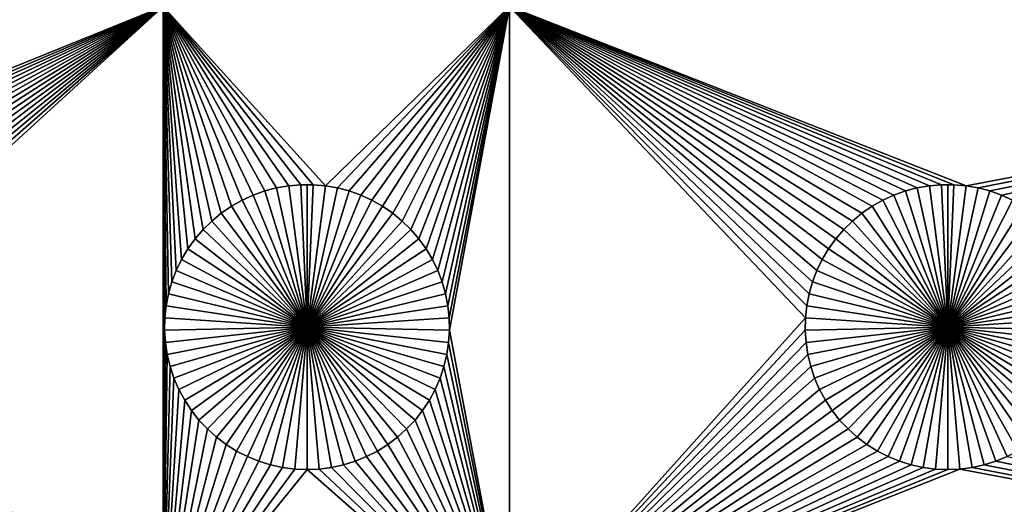
# Model space of a CAD drawing. Extents: x -200 to 200, y -200 to 200.
# Drawn here: x 8 to 31, y 71 to 82 of the extents above; entities that cross this region are included whole.
import ezdxf

# ---------------------------------------------------------------- set-up
doc = ezdxf.new("R2010")
doc.units = 0
doc.header["$MEASUREMENT"] = 0
for name, color, linetype in [('L1', 7, 'Continuous'), ('L2', 7, 'Continuous'), ('L3', 7, 'Continuous')]:
    doc.layers.add(name, color=color, linetype=linetype)

msp = doc.modelspace()

# ---------------------------------------------------------------- linework, layer by layer
at = {"layer": 'L1', "color": 7}
for points in [[(116, -101, 4.3), (116, 101, 4.3), (-116, -101, 4.3)], [(-116, -101, 4.3), (116, 101, 4.3), (-116, 101, 4.3)], [(11.63237, 82.5, 2), (0.989704, 78.18535, 2), (-2.35061, 82.5, 2)], [(11.63237, 82.5, 2), (1.259869, 78.08848, 2), (0.989704, 78.18535, 2)], [(1.520706, 77.96875, 2), (1.259869, 78.08848, 2), (11.63237, 82.5, 2)], [(11.63237, 82.5, 2), (1.770284, 77.82703, 2), (1.520706, 77.96875, 2)], [(11.63237, 82.5, 2), (2.006755, 77.66438, 2), (1.770284, 77.82703, 2)], [(2.228369, 77.48201, 2), (2.006755, 77.66438, 2), (11.63237, 82.5, 2)], [(11.63237, 82.5, 2), (2.433485, 77.28126, 2), (2.228369, 77.48201, 2)], [(11.63237, 82.5, 2), (2.620585, 77.06362, 2), (2.433485, 77.28126, 2)], [(2.788282, 76.8307, 2), (2.620585, 77.06362, 2), (11.63237, 82.5, 2)], [(11.63237, 82.5, 2), (2.935336, 76.58423, 2), (2.788282, 76.8307, 2)], [(11.63237, 82.5, 2), (3.060658, 76.32603, 2), (2.935336, 76.58423, 2)], [(3.16332, 76.05802, 2), (3.060658, 76.32603, 2), (11.63237, 82.5, 2)], [(11.63237, 82.5, 2), (3.242562, 75.78216, 2), (3.16332, 76.05802, 2)], [(11.63237, 82.5, 2), (3.297796, 75.50052, 2), (3.242562, 75.78216, 2)], [(3.328616, 75.21517, 2), (3.297796, 75.50052, 2), (11.63237, 82.5, 2)], [(3.334791, 74.92823, 2), (3.328616, 75.21517, 2), (11.63237, 82.5, 2)], [(3.334791, 74.92823, 2), (11.63237, 82.5, 2), (11.63237, 67.5, 2)], [(14.28779, 78.25864, 2), (11.63237, 82.5, 2), (14.57055, 78.3078, 2)], [(14.57055, 78.3078, 2), (11.63237, 82.5, 2), (14.8565, 78.33248, 2)], [(11.63237, 82.5, 2), (13.47929, 77.96875, 2), (13.22972, 77.82703, 2)], [(19.73766, 82.5, 2), (15.42945, 78.3078, 2), (11.63237, 82.5, 2)], [(11.63237, 82.5, 2), (15.42945, 78.3078, 2), (15.1435, 78.33248, 2)], [(11.63237, 82.5, 2), (15.1435, 78.33248, 2), (14.8565, 78.33248, 2)], [(14.28779, 78.25864, 2), (14.0103, 78.18535, 2), (11.63237, 82.5, 2)], [(11.63237, 82.5, 2), (14.0103, 78.18535, 2), (13.74013, 78.08848, 2)], [(11.63237, 82.5, 2), (13.74013, 78.08848, 2), (13.47929, 77.96875, 2)], [(13.22972, 77.82703, 2), (12.99325, 77.66438, 2), (11.63237, 82.5, 2)], [(11.63237, 82.5, 2), (12.99325, 77.66438, 2), (12.77163, 77.48201, 2)], [(11.63237, 82.5, 2), (12.77163, 77.48201, 2), (12.56651, 77.28126, 2)], [(11.63237, 67.5, 2), (11.63237, 82.5, 2), (11.66521, 74.92823, 2)], [(12.56651, 77.28126, 2), (12.37942, 77.06362, 2), (11.63237, 82.5, 2)], [(11.63237, 82.5, 2), (12.37942, 77.06362, 2), (12.21172, 76.8307, 2)], [(11.63237, 82.5, 2), (12.21172, 76.8307, 2), (12.06466, 76.58423, 2)], [(12.06466, 76.58423, 2), (11.93934, 76.32603, 2), (11.63237, 82.5, 2)], [(11.63237, 82.5, 2), (11.93934, 76.32603, 2), (11.83668, 76.05802, 2)], [(11.63237, 82.5, 2), (11.83668, 76.05802, 2), (11.75744, 75.78216, 2)], [(11.75744, 75.78216, 2), (11.7022, 75.50052, 2), (11.63237, 82.5, 2)], [(11.63237, 82.5, 2), (11.7022, 75.50052, 2), (11.67138, 75.21517, 2)], [(11.63237, 82.5, 2), (11.67138, 75.21517, 2), (11.66521, 74.92823, 2)], [(19.73766, 82.5, 2), (15.71221, 78.25864, 2), (15.42945, 78.3078, 2)], [(19.73766, 82.5, 2), (15.9897, 78.18535, 2), (15.71221, 78.25864, 2)], [(16.25987, 78.08848, 2), (15.9897, 78.18535, 2), (19.73766, 82.5, 2)], [(19.73766, 82.5, 2), (16.52071, 77.96875, 2), (16.25987, 78.08848, 2)], [(19.73766, 82.5, 2), (16.77028, 77.82703, 2), (16.52071, 77.96875, 2)], [(17.00675, 77.66438, 2), (16.77028, 77.82703, 2), (19.73766, 82.5, 2)], [(19.73766, 82.5, 2), (17.22837, 77.48201, 2), (17.00675, 77.66438, 2)], [(19.73766, 82.5, 2), (17.43349, 77.28126, 2), (17.22837, 77.48201, 2)], [(17.62058, 77.06362, 2), (17.43349, 77.28126, 2), (19.73766, 82.5, 2)], [(17.78828, 76.8307, 2), (17.62058, 77.06362, 2), (19.73766, 82.5, 2)], [(19.73766, 82.5, 2), (17.93534, 76.58423, 2), (17.78828, 76.8307, 2)], [(19.73766, 82.5, 2), (18.06066, 76.32603, 2), (17.93534, 76.58423, 2)], [(18.16332, 76.05802, 2), (18.06066, 76.32603, 2), (19.73766, 82.5, 2)], [(18.24256, 75.78216, 2), (18.16332, 76.05802, 2), (19.73766, 82.5, 2)], [(18.24256, 75.78216, 2), (19.73766, 82.5, 2), (18.2978, 75.50052, 2)], [(19.73766, 82.5, 2), (18.32862, 75.21517, 2), (18.2978, 75.50052, 2)], [(19.73766, 82.5, 2), (18.33479, 74.92823, 2), (18.32862, 75.21517, 2)], [(19.73766, 67.5, 2), (18.33479, 74.92823, 2), (19.73766, 82.5, 2)], [(52.5, 82.5, 2), (30.42945, 78.3078, 2), (19.73766, 82.5, 2)], [(19.73766, 82.5, 2), (30.42945, 78.3078, 2), (30.1435, 78.33248, 2)], [(19.73766, 82.5, 2), (30.1435, 78.33248, 2), (29.8565, 78.33248, 2)], [(29.8565, 78.33248, 2), (29.57055, 78.3078, 2), (19.73766, 82.5, 2)], [(19.73766, 82.5, 2), (29.57055, 78.3078, 2), (29.28779, 78.25864, 2)], [(19.73766, 82.5, 2), (29.28779, 78.25864, 2), (29.0103, 78.18535, 2)], [(29.0103, 78.18535, 2), (28.74013, 78.08848, 2), (19.73766, 82.5, 2)], [(19.73766, 82.5, 2), (28.74013, 78.08848, 2), (28.47929, 77.96875, 2)], [(19.73766, 82.5, 2), (28.47929, 77.96875, 2), (28.22972, 77.82703, 2)], [(28.22972, 77.82703, 2), (27.99325, 77.66438, 2), (19.73766, 82.5, 2)], [(19.73766, 82.5, 2), (27.99325, 77.66438, 2), (27.77163, 77.48201, 2)], [(19.73766, 82.5, 2), (27.77163, 77.48201, 2), (27.56651, 77.28126, 2)], [(27.56651, 77.28126, 2), (27.37942, 77.06362, 2), (19.73766, 82.5, 2)], [(19.73766, 82.5, 2), (27.37942, 77.06362, 2), (27.21172, 76.8307, 2)], [(19.73766, 82.5, 2), (27.21172, 76.8307, 2), (27.06466, 76.58423, 2)], [(27.06466, 76.58423, 2), (26.93934, 76.32603, 2), (19.73766, 82.5, 2)], [(19.73766, 82.5, 2), (26.93934, 76.32603, 2), (26.83668, 76.05802, 2)], [(19.73766, 82.5, 2), (26.83668, 76.05802, 2), (26.75744, 75.78216, 2)], [(26.75744, 75.78216, 2), (26.7022, 75.50052, 2), (19.73766, 82.5, 2)], [(19.73766, 82.5, 2), (26.7022, 75.50052, 2), (26.67138, 75.21517, 2)], [(19.73766, 82.5, 2), (26.67138, 75.21517, 2), (19.73766, 67.5, 2)], [(52.5, 82.5, 2), (30.71221, 78.25864, 2), (30.42945, 78.3078, 2)], [(52.5, 82.5, 2), (30.9897, 78.18535, 2), (30.71221, 78.25864, 2)], [(31.25987, 78.08848, 2), (30.9897, 78.18535, 2), (52.5, 82.5, 2)], [(31.25987, 78.08848, 2), (52.5, 82.5, 2), (31.52071, 77.96875, 2)], [(14.0103, 78.18535, 2), (14.0103, 78.18535, -3), (13.74013, 78.08848, -3)], [(14.0103, 78.18535, 2), (13.74013, 78.08848, -3), (13.74013, 78.08848, 2)], [(15, 75, -3), (13.74013, 78.08848, -3), (14.0103, 78.18535, -3)], [(14.28779, 78.25864, 2), (14.28779, 78.25864, -3), (14.0103, 78.18535, -3)], [(14.28779, 78.25864, 2), (14.0103, 78.18535, -3), (14.0103, 78.18535, 2)], [(14.0103, 78.18535, -3), (14.28779, 78.25864, -3), (15, 75, -3)], [(14.57055, 78.3078, 2), (14.57055, 78.3078, -3), (14.28779, 78.25864, -3)], [(14.57055, 78.3078, 2), (14.28779, 78.25864, -3), (14.28779, 78.25864, 2)], [(15, 75, -3), (14.28779, 78.25864, -3), (14.57055, 78.3078, -3)], [(14.8565, 78.33248, 2), (14.8565, 78.33248, -3), (14.57055, 78.3078, -3)], [(14.8565, 78.33248, 2), (14.57055, 78.3078, -3), (14.57055, 78.3078, 2)], [(15, 75, -3), (14.57055, 78.3078, -3), (14.8565, 78.33248, -3)], [(15, 78.33556, -3), (14.8565, 78.33248, -3), (14.8565, 78.33248, 2)], [(15.1435, 78.33248, 2), (15, 78.33556, -3), (14.8565, 78.33248, 2)], [(15, 78.33556, -3), (15, 75, -3), (14.8565, 78.33248, -3)], [(15.1435, 78.33248, 2), (15.1435, 78.33248, -3), (15, 78.33556, -3)], [(15, 78.33556, -3), (15.1435, 78.33248, -3), (15, 75, -3)], [(15.1435, 78.33248, -3), (15.42945, 78.3078, -3), (15, 75, -3)], [(15, 75, -3), (15.42945, 78.3078, -3), (15.71221, 78.25864, -3)], [(15, 75, -3), (15.71221, 78.25864, -3), (15.9897, 78.18535, -3)], [(15.9897, 78.18535, -3), (16.25987, 78.08848, -3), (15, 75, -3)], [(15.42945, 78.3078, 2), (15.42945, 78.3078, -3), (15.1435, 78.33248, -3)], [(15.42945, 78.3078, 2), (15.1435, 78.33248, -3), (15.1435, 78.33248, 2)], [(15.71221, 78.25864, 2), (15.71221, 78.25864, -3), (15.42945, 78.3078, -3)], [(15.71221, 78.25864, 2), (15.42945, 78.3078, -3), (15.42945, 78.3078, 2)], [(15.9897, 78.18535, 2), (15.9897, 78.18535, -3), (15.71221, 78.25864, -3)], [(15.9897, 78.18535, 2), (15.71221, 78.25864, -3), (15.71221, 78.25864, 2)], [(16.25987, 78.08848, 2), (16.25987, 78.08848, -3), (15.9897, 78.18535, -3)], [(16.25987, 78.08848, 2), (15.9897, 78.18535, -3), (15.9897, 78.18535, 2)], [(29.0103, 78.18535, 2), (29.0103, 78.18535, -3), (28.74013, 78.08848, -3)], [(29.0103, 78.18535, 2), (28.74013, 78.08848, -3), (28.74013, 78.08848, 2)], [(30, 75, -3), (28.74013, 78.08848, -3), (29.0103, 78.18535, -3)], [(29.28779, 78.25864, 2), (29.28779, 78.25864, -3), (29.0103, 78.18535, -3)], [(29.28779, 78.25864, 2), (29.0103, 78.18535, -3), (29.0103, 78.18535, 2)], [(29.0103, 78.18535, -3), (29.28779, 78.25864, -3), (30, 75, -3)], [(29.57055, 78.3078, 2), (29.57055, 78.3078, -3), (29.28779, 78.25864, -3)], [(29.57055, 78.3078, 2), (29.28779, 78.25864, -3), (29.28779, 78.25864, 2)], [(30, 75, -3), (29.28779, 78.25864, -3), (29.57055, 78.3078, -3)], [(29.8565, 78.33248, 2), (29.8565, 78.33248, -3), (29.57055, 78.3078, -3)], [(29.8565, 78.33248, 2), (29.57055, 78.3078, -3), (29.57055, 78.3078, 2)], [(30, 75, -3), (29.57055, 78.3078, -3), (29.8565, 78.33248, -3)], [(30, 78.33556, -3), (29.8565, 78.33248, -3), (29.8565, 78.33248, 2)], [(30.1435, 78.33248, 2), (30, 78.33556, -3), (29.8565, 78.33248, 2)], [(30, 78.33556, -3), (30, 75, -3), (29.8565, 78.33248, -3)], [(30.1435, 78.33248, 2), (30.1435, 78.33248, -3), (30, 78.33556, -3)], [(30, 78.33556, -3), (30.1435, 78.33248, -3), (30, 75, -3)], [(30.1435, 78.33248, -3), (30.42945, 78.3078, -3), (30, 75, -3)], [(30, 75, -3), (30.42945, 78.3078, -3), (30.71221, 78.25864, -3)], [(30, 75, -3), (30.71221, 78.25864, -3), (30.9897, 78.18535, -3)], [(30.9897, 78.18535, -3), (31.25987, 78.08848, -3), (30, 75, -3)], [(30.42945, 78.3078, 2), (30.42945, 78.3078, -3), (30.1435, 78.33248, -3)], [(30.42945, 78.3078, 2), (30.1435, 78.33248, -3), (30.1435, 78.33248, 2)], [(30.71221, 78.25864, 2), (30.71221, 78.25864, -3), (30.42945, 78.3078, -3)], [(30.71221, 78.25864, 2), (30.42945, 78.3078, -3), (30.42945, 78.3078, 2)], [(30.9897, 78.18535, 2), (30.9897, 78.18535, -3), (30.71221, 78.25864, -3)], [(30.9897, 78.18535, 2), (30.71221, 78.25864, -3), (30.71221, 78.25864, 2)], [(31.25987, 78.08848, 2), (31.25987, 78.08848, -3), (30.9897, 78.18535, -3)], [(31.25987, 78.08848, 2), (30.9897, 78.18535, -3), (30.9897, 78.18535, 2)], [(13.47929, 77.96875, 2), (13.47929, 77.96875, -3), (13.22972, 77.82703, -3)], [(13.47929, 77.96875, 2), (13.22972, 77.82703, -3), (13.22972, 77.82703, 2)], [(13.22972, 77.82703, -3), (13.47929, 77.96875, -3), (15, 75, -3)], [(13.74013, 78.08848, 2), (13.74013, 78.08848, -3), (13.47929, 77.96875, -3)], [(13.74013, 78.08848, 2), (13.47929, 77.96875, -3), (13.47929, 77.96875, 2)], [(15, 75, -3), (13.47929, 77.96875, -3), (13.74013, 78.08848, -3)], [(15, 75, -3), (16.25987, 78.08848, -3), (16.52071, 77.96875, -3)], [(15, 75, -3), (16.52071, 77.96875, -3), (16.77028, 77.82703, -3)], [(16.52071, 77.96875, 2), (16.52071, 77.96875, -3), (16.25987, 78.08848, -3)], [(16.52071, 77.96875, 2), (16.25987, 78.08848, -3), (16.25987, 78.08848, 2)], [(16.77028, 77.82703, 2), (16.77028, 77.82703, -3), (16.52071, 77.96875, -3)], [(16.77028, 77.82703, 2), (16.52071, 77.96875, -3), (16.52071, 77.96875, 2)], [(28.47929, 77.96875, 2), (28.47929, 77.96875, -3), (28.22972, 77.82703, -3)], [(28.47929, 77.96875, 2), (28.22972, 77.82703, -3), (28.22972, 77.82703, 2)], [(28.22972, 77.82703, -3), (28.47929, 77.96875, -3), (30, 75, -3)], [(28.74013, 78.08848, 2), (28.74013, 78.08848, -3), (28.47929, 77.96875, -3)], [(28.74013, 78.08848, 2), (28.47929, 77.96875, -3), (28.47929, 77.96875, 2)], [(30, 75, -3), (28.47929, 77.96875, -3), (28.74013, 78.08848, -3)], [(30, 75, -3), (31.25987, 78.08848, -3), (31.52071, 77.96875, -3)], [(30, 75, -3), (31.52071, 77.96875, -3), (31.77029, 77.82703, -3)], [(31.52071, 77.96875, 2), (31.52071, 77.96875, -3), (31.25987, 78.08848, -3)], [(31.52071, 77.96875, 2), (31.25987, 78.08848, -3), (31.25987, 78.08848, 2)], [(13.22972, 77.82703, 2), (13.22972, 77.82703, -3), (12.99325, 77.66438, -3)], [(13.22972, 77.82703, 2), (12.99325, 77.66438, -3), (12.99325, 77.66438, 2)], [(15, 75, -3), (12.99325, 77.66438, -3), (13.22972, 77.82703, -3)], [(16.77028, 77.82703, -3), (17.00675, 77.66438, -3), (15, 75, -3)], [(17.00675, 77.66438, 2), (17.00675, 77.66438, -3), (16.77028, 77.82703, -3)], [(17.00675, 77.66438, 2), (16.77028, 77.82703, -3), (16.77028, 77.82703, 2)], [(28.22972, 77.82703, 2), (28.22972, 77.82703, -3), (27.99325, 77.66438, -3)], [(28.22972, 77.82703, 2), (27.99325, 77.66438, -3), (27.99325, 77.66438, 2)], [(30, 75, -3), (27.99325, 77.66438, -3), (28.22972, 77.82703, -3)], [(31.77029, 77.82703, -3), (32.00676, 77.66438, -3), (30, 75, -3)], [(12.77163, 77.48201, 2), (12.77163, 77.48201, -3), (12.56651, 77.28126, -3)], [(12.77163, 77.48201, 2), (12.56651, 77.28126, -3), (12.56651, 77.28126, 2)], [(12.56651, 77.28126, -3), (12.77163, 77.48201, -3), (15, 75, -3)], [(12.99325, 77.66438, 2), (12.99325, 77.66438, -3), (12.77163, 77.48201, -3)], [(12.99325, 77.66438, 2), (12.77163, 77.48201, -3), (12.77163, 77.48201, 2)], [(15, 75, -3), (12.77163, 77.48201, -3), (12.99325, 77.66438, -3)], [(15, 75, -3), (17.00675, 77.66438, -3), (17.22837, 77.48201, -3)], [(15, 75, -3), (17.22837, 77.48201, -3), (17.43349, 77.28126, -3)], [(17.22837, 77.48201, 2), (17.22837, 77.48201, -3), (17.00675, 77.66438, -3)], [(17.22837, 77.48201, 2), (17.00675, 77.66438, -3), (17.00675, 77.66438, 2)], [(17.43349, 77.28126, 2), (17.43349, 77.28126, -3), (17.22837, 77.48201, -3)], [(17.43349, 77.28126, 2), (17.22837, 77.48201, -3), (17.22837, 77.48201, 2)], [(27.77163, 77.48201, 2), (27.77163, 77.48201, -3), (27.56651, 77.28126, -3)], [(27.77163, 77.48201, 2), (27.56651, 77.28126, -3), (27.56651, 77.28126, 2)], [(27.56651, 77.28126, -3), (27.77163, 77.48201, -3), (30, 75, -3)], [(27.99325, 77.66438, 2), (27.99325, 77.66438, -3), (27.77163, 77.48201, -3)], [(27.99325, 77.66438, 2), (27.77163, 77.48201, -3), (27.77163, 77.48201, 2)], [(30, 75, -3), (27.77163, 77.48201, -3), (27.99325, 77.66438, -3)], [(30, 75, -3), (32.00676, 77.66438, -3), (32.22837, 77.48201, -3)], [(30, 75, -3), (32.22837, 77.48201, -3), (32.43348, 77.28126, -3)], [(12.56651, 77.28126, 2), (12.56651, 77.28126, -3), (12.37942, 77.06362, -3)], [(12.56651, 77.28126, 2), (12.37942, 77.06362, -3), (12.37942, 77.06362, 2)], [(15, 75, -3), (12.37942, 77.06362, -3), (12.56651, 77.28126, -3)], [(17.43349, 77.28126, -3), (17.62058, 77.06362, -3), (15, 75, -3)], [(17.62058, 77.06362, 2), (17.62058, 77.06362, -3), (17.43349, 77.28126, -3)], [(17.62058, 77.06362, 2), (17.43349, 77.28126, -3), (17.43349, 77.28126, 2)], [(27.56651, 77.28126, 2), (27.56651, 77.28126, -3), (27.37942, 77.06362, -3)], [(27.56651, 77.28126, 2), (27.37942, 77.06362, -3), (27.37942, 77.06362, 2)], [(30, 75, -3), (27.37942, 77.06362, -3), (27.56651, 77.28126, -3)], [(32.43348, 77.28126, -3), (32.62059, 77.06362, -3), (30, 75, -3)], [(12.37942, 77.06362, 2), (12.37942, 77.06362, -3), (12.21172, 76.8307, -3)], [(12.37942, 77.06362, 2), (12.21172, 76.8307, -3), (12.21172, 76.8307, 2)], [(15, 75, -3), (12.21172, 76.8307, -3), (12.37942, 77.06362, -3)], [(15, 75, -3), (17.62058, 77.06362, -3), (17.78828, 76.8307, -3)], [(17.78828, 76.8307, 2), (17.78828, 76.8307, -3), (17.62058, 77.06362, -3)], [(17.78828, 76.8307, 2), (17.62058, 77.06362, -3), (17.62058, 77.06362, 2)], [(27.37942, 77.06362, 2), (27.37942, 77.06362, -3), (27.21172, 76.8307, -3)], [(27.37942, 77.06362, 2), (27.21172, 76.8307, -3), (27.21172, 76.8307, 2)], [(30, 75, -3), (27.21172, 76.8307, -3), (27.37942, 77.06362, -3)], [(30, 75, -3), (32.62059, 77.06362, -3), (32.78828, 76.8307, -3)], [(12.21172, 76.8307, 2), (12.21172, 76.8307, -3), (12.06466, 76.58423, -3)], [(12.21172, 76.8307, 2), (12.06466, 76.58423, -3), (12.06466, 76.58423, 2)], [(12.06466, 76.58423, -3), (12.21172, 76.8307, -3), (15, 75, -3)], [(15, 75, -3), (17.78828, 76.8307, -3), (17.93534, 76.58423, -3)], [(17.93534, 76.58423, 2), (17.93534, 76.58423, -3), (17.78828, 76.8307, -3)], [(17.93534, 76.58423, 2), (17.78828, 76.8307, -3), (17.78828, 76.8307, 2)], [(27.21172, 76.8307, 2), (27.21172, 76.8307, -3), (27.06466, 76.58423, -3)], [(27.21172, 76.8307, 2), (27.06466, 76.58423, -3), (27.06466, 76.58423, 2)], [(27.06466, 76.58423, -3), (27.21172, 76.8307, -3), (30, 75, -3)], [(30, 75, -3), (32.78828, 76.8307, -3), (32.93534, 76.58423, -3)], [(12.06466, 76.58423, 2), (12.06466, 76.58423, -3), (11.93934, 76.32603, -3)], [(12.06466, 76.58423, 2), (11.93934, 76.32603, -3), (11.93934, 76.32603, 2)], [(15, 75, -3), (11.93934, 76.32603, -3), (12.06466, 76.58423, -3)], [(17.93534, 76.58423, -3), (18.06066, 76.32603, -3), (15, 75, -3)], [(18.06066, 76.32603, 2), (18.06066, 76.32603, -3), (17.93534, 76.58423, -3)], [(18.06066, 76.32603, 2), (17.93534, 76.58423, -3), (17.93534, 76.58423, 2)], [(27.06466, 76.58423, 2), (27.06466, 76.58423, -3), (26.93934, 76.32603, -3)], [(27.06466, 76.58423, 2), (26.93934, 76.32603, -3), (26.93934, 76.32603, 2)], [(30, 75, -3), (26.93934, 76.32603, -3), (27.06466, 76.58423, -3)], [(32.93534, 76.58423, -3), (33.06066, 76.32603, -3), (30, 75, -3)], [(11.93934, 76.32603, 2), (11.93934, 76.32603, -3), (11.83668, 76.05802, -3)], [(11.93934, 76.32603, 2), (11.83668, 76.05802, -3), (11.83668, 76.05802, 2)], [(15, 75, -3), (11.83668, 76.05802, -3), (11.93934, 76.32603, -3)], [(15, 75, -3), (18.06066, 76.32603, -3), (18.16332, 76.05802, -3)], [(18.16332, 76.05802, 2), (18.16332, 76.05802, -3), (18.06066, 76.32603, -3)], [(18.16332, 76.05802, 2), (18.06066, 76.32603, -3), (18.06066, 76.32603, 2)], [(26.93934, 76.32603, 2), (26.93934, 76.32603, -3), (26.83668, 76.05802, -3)], [(26.93934, 76.32603, 2), (26.83668, 76.05802, -3), (26.83668, 76.05802, 2)], [(30, 75, -3), (26.83668, 76.05802, -3), (26.93934, 76.32603, -3)], [(30, 75, -3), (33.06066, 76.32603, -3), (33.16332, 76.05802, -3)], [(11.83668, 76.05802, 2), (11.83668, 76.05802, -3), (11.75744, 75.78216, -3)], [(11.83668, 76.05802, 2), (11.75744, 75.78216, -3), (11.75744, 75.78216, 2)], [(11.75744, 75.78216, -3), (11.83668, 76.05802, -3), (15, 75, -3)], [(15, 75, -3), (18.16332, 76.05802, -3), (18.24256, 75.78216, -3)], [(18.24256, 75.78216, 2), (18.24256, 75.78216, -3), (18.16332, 76.05802, -3)], [(18.24256, 75.78216, 2), (18.16332, 76.05802, -3), (18.16332, 76.05802, 2)], [(26.83668, 76.05802, 2), (26.83668, 76.05802, -3), (26.75744, 75.78216, -3)], [(26.83668, 76.05802, 2), (26.75744, 75.78216, -3), (26.75744, 75.78216, 2)], [(26.75744, 75.78216, -3), (26.83668, 76.05802, -3), (30, 75, -3)], [(30, 75, -3), (33.16332, 76.05802, -3), (33.24256, 75.78216, -3)], [(11.75744, 75.78216, 2), (11.75744, 75.78216, -3), (11.7022, 75.50052, -3)], [(11.75744, 75.78216, 2), (11.7022, 75.50052, -3), (11.7022, 75.50052, 2)], [(15, 75, -3), (11.7022, 75.50052, -3), (11.75744, 75.78216, -3)], [(18.24256, 75.78216, -3), (18.2978, 75.50052, -3), (15, 75, -3)], [(18.2978, 75.50052, 2), (18.2978, 75.50052, -3), (18.24256, 75.78216, -3)], [(18.2978, 75.50052, 2), (18.24256, 75.78216, -3), (18.24256, 75.78216, 2)], [(26.75744, 75.78216, 2), (26.75744, 75.78216, -3), (26.7022, 75.50052, -3)], [(26.75744, 75.78216, 2), (26.7022, 75.50052, -3), (26.7022, 75.50052, 2)], [(30, 75, -3), (26.7022, 75.50052, -3), (26.75744, 75.78216, -3)], [(33.24256, 75.78216, -3), (33.2978, 75.50052, -3), (30, 75, -3)], [(11.7022, 75.50052, 2), (11.7022, 75.50052, -3), (11.67138, 75.21517, -3)], [(11.7022, 75.50052, 2), (11.67138, 75.21517, -3), (11.67138, 75.21517, 2)], [(15, 75, -3), (11.67138, 75.21517, -3), (11.7022, 75.50052, -3)], [(15, 75, -3), (18.2978, 75.50052, -3), (18.32862, 75.21517, -3)], [(18.32862, 75.21517, 2), (18.32862, 75.21517, -3), (18.2978, 75.50052, -3)], [(18.32862, 75.21517, 2), (18.2978, 75.50052, -3), (18.2978, 75.50052, 2)], [(26.7022, 75.50052, 2), (26.7022, 75.50052, -3), (26.67138, 75.21517, -3)], [(26.7022, 75.50052, 2), (26.67138, 75.21517, -3), (26.67138, 75.21517, 2)], [(30, 75, -3), (26.67138, 75.21517, -3), (26.7022, 75.50052, -3)], [(30, 75, -3), (33.2978, 75.50052, -3), (33.32862, 75.21517, -3)], [(11.67138, 75.21517, 2), (11.67138, 75.21517, -3), (11.66521, 74.92823, -3)], [(11.67138, 75.21517, 2), (11.66521, 74.92823, -3), (11.66521, 74.92823, 2)], [(11.66521, 74.92823, -3), (11.67138, 75.21517, -3), (15, 75, -3)], [(15, 75, -3), (18.32862, 75.21517, -3), (18.33479, 74.92823, -3)], [(18.33479, 74.92823, 2), (18.33479, 74.92823, -3), (18.32862, 75.21517, -3)], [(18.33479, 74.92823, 2), (18.32862, 75.21517, -3), (18.32862, 75.21517, 2)], [(19.73766, 67.5, 2), (26.67138, 75.21517, 2), (26.66521, 74.92823, 2)], [(26.67138, 75.21517, 2), (26.67138, 75.21517, -3), (26.66521, 74.92823, -3)], [(26.67138, 75.21517, 2), (26.66521, 74.92823, -3), (26.66521, 74.92823, 2)], [(26.66521, 74.92823, -3), (26.67138, 75.21517, -3), (30, 75, -3)], [(30, 75, -3), (33.32862, 75.21517, -3), (33.33479, 74.92823, -3)], [(11.63237, 67.5, 2), (3.316276, 74.64182, 2), (3.334791, 74.92823, 2)], [(11.63237, 67.5, 2), (11.66521, 74.92823, 2), (11.68372, 74.64182, 2)], [(15, 75, -3), (11.68372, 74.64182, -3), (11.66521, 74.92823, -3)], [(11.66521, 74.92823, 2), (11.66521, 74.92823, -3), (11.68372, 74.64182, -3)], [(11.66521, 74.92823, 2), (11.68372, 74.64182, -3), (11.68372, 74.64182, 2)], [(15, 75, -3), (11.72679, 74.35807, -3), (11.68372, 74.64182, -3)], [(11.79409, 74.07906, -3), (11.72679, 74.35807, -3), (15, 75, -3)], [(15, 75, -3), (11.88513, 73.80687, -3), (11.79409, 74.07906, -3)], [(15, 75, -3), (11.99922, 73.54352, -3), (11.88513, 73.80687, -3)], [(12.13554, 73.29095, -3), (11.99922, 73.54352, -3), (15, 75, -3)], [(15, 75, -3), (12.29306, 73.05104, -3), (12.13554, 73.29095, -3)], [(15, 75, -3), (12.47062, 72.82555, -3), (12.29306, 73.05104, -3)], [(12.66691, 72.61616, -3), (12.47062, 72.82555, -3), (15, 75, -3)], [(15, 75, -3), (12.88048, 72.42443, -3), (12.66691, 72.61616, -3)], [(15, 75, -3), (13.10973, 72.25175, -3), (12.88048, 72.42443, -3)], [(13.35298, 72.09943, -3), (13.10973, 72.25175, -3), (15, 75, -3)], [(15, 75, -3), (13.60842, 71.96858, -3), (13.35298, 72.09943, -3)], [(15, 75, -3), (13.87417, 71.86018, -3), (13.60842, 71.96858, -3)], [(14.14825, 71.77502, -3), (13.87417, 71.86018, -3), (15, 75, -3)], [(15, 75, -3), (14.42864, 71.71374, -3), (14.14825, 71.77502, -3)], [(15, 75, -3), (14.71326, 71.67678, -3), (14.42864, 71.71374, -3)], [(15, 71.66444, -3), (14.71326, 71.67678, -3), (15, 75, -3)], [(15.85175, 71.77502, -3), (15.57136, 71.71374, -3), (15, 75, -3)], [(15, 75, -3), (15.57136, 71.71374, -3), (15.28674, 71.67678, -3)], [(15, 75, -3), (15.28674, 71.67678, -3), (15, 71.66444, -3)], [(16.64702, 72.09943, -3), (16.39158, 71.96858, -3), (15, 75, -3)], [(15, 75, -3), (16.39158, 71.96858, -3), (16.12583, 71.86018, -3)], [(15, 75, -3), (16.12583, 71.86018, -3), (15.85175, 71.77502, -3)], [(17.33309, 72.61616, -3), (17.11953, 72.42443, -3), (15, 75, -3)], [(15, 75, -3), (17.11953, 72.42443, -3), (16.89027, 72.25175, -3)], [(15, 75, -3), (16.89027, 72.25175, -3), (16.64702, 72.09943, -3)], [(17.86446, 73.29095, -3), (17.70694, 73.05104, -3), (15, 75, -3)], [(15, 75, -3), (17.70694, 73.05104, -3), (17.52938, 72.82555, -3)], [(15, 75, -3), (17.52938, 72.82555, -3), (17.33309, 72.61616, -3)], [(18.20591, 74.07906, -3), (18.11487, 73.80687, -3), (15, 75, -3)], [(15, 75, -3), (18.11487, 73.80687, -3), (18.00078, 73.54352, -3)], [(15, 75, -3), (18.00078, 73.54352, -3), (17.86446, 73.29095, -3)], [(18.33479, 74.92823, -3), (18.31628, 74.64182, -3), (15, 75, -3)], [(15, 75, -3), (18.31628, 74.64182, -3), (18.27321, 74.35807, -3)], [(15, 75, -3), (18.27321, 74.35807, -3), (18.20591, 74.07906, -3)], [(19.73766, 67.5, 2), (18.31628, 74.64182, 2), (18.33479, 74.92823, 2)], [(18.31628, 74.64182, 2), (18.31628, 74.64182, -3), (18.33479, 74.92823, -3)], [(18.31628, 74.64182, 2), (18.33479, 74.92823, -3), (18.33479, 74.92823, 2)], [(19.73766, 67.5, 2), (26.66521, 74.92823, 2), (26.68372, 74.64182, 2)], [(30, 75, -3), (26.68372, 74.64182, -3), (26.66521, 74.92823, -3)], [(26.66521, 74.92823, 2), (26.66521, 74.92823, -3), (26.68372, 74.64182, -3)], [(26.66521, 74.92823, 2), (26.68372, 74.64182, -3), (26.68372, 74.64182, 2)], [(30, 75, -3), (26.72679, 74.35807, -3), (26.68372, 74.64182, -3)], [(26.79409, 74.07906, -3), (26.72679, 74.35807, -3), (30, 75, -3)], [(30, 75, -3), (26.88513, 73.80687, -3), (26.79409, 74.07906, -3)], [(30, 75, -3), (26.99922, 73.54352, -3), (26.88513, 73.80687, -3)], [(27.13554, 73.29095, -3), (26.99922, 73.54352, -3), (30, 75, -3)], [(30, 75, -3), (27.29306, 73.05104, -3), (27.13554, 73.29095, -3)], [(30, 75, -3), (27.47062, 72.82555, -3), (27.29306, 73.05104, -3)], [(27.66691, 72.61616, -3), (27.47062, 72.82555, -3), (30, 75, -3)], [(30, 75, -3), (27.88047, 72.42443, -3), (27.66691, 72.61616, -3)], [(30, 75, -3), (28.10973, 72.25175, -3), (27.88047, 72.42443, -3)], [(28.35298, 72.09943, -3), (28.10973, 72.25175, -3), (30, 75, -3)], [(30, 75, -3), (28.60842, 71.96858, -3), (28.35298, 72.09943, -3)], [(30, 75, -3), (28.87417, 71.86018, -3), (28.60842, 71.96858, -3)], [(29.14825, 71.77502, -3), (28.87417, 71.86018, -3), (30, 75, -3)], [(30, 75, -3), (29.42864, 71.71374, -3), (29.14825, 71.77502, -3)], [(30, 75, -3), (29.71326, 71.67678, -3), (29.42864, 71.71374, -3)], [(30, 71.66444, -3), (29.71326, 71.67678, -3), (30, 75, -3)], [(30.85175, 71.77502, -3), (30.57136, 71.71374, -3), (30, 75, -3)], [(30, 75, -3), (30.57136, 71.71374, -3), (30.28674, 71.67678, -3)], [(30, 75, -3), (30.28674, 71.67678, -3), (30, 71.66444, -3)], [(31.64702, 72.09943, -3), (31.39158, 71.96858, -3), (30, 75, -3)], [(30, 75, -3), (31.39158, 71.96858, -3), (31.12583, 71.86018, -3)], [(30, 75, -3), (31.12583, 71.86018, -3), (30.85175, 71.77502, -3)], [(32.33309, 72.61616, -3), (32.11952, 72.42443, -3), (30, 75, -3)], [(30, 75, -3), (32.11952, 72.42443, -3), (31.89027, 72.25175, -3)], [(30, 75, -3), (31.89027, 72.25175, -3), (31.64702, 72.09943, -3)], [(32.86446, 73.29095, -3), (32.70694, 73.05104, -3), (30, 75, -3)], [(30, 75, -3), (32.70694, 73.05104, -3), (32.52938, 72.82555, -3)], [(30, 75, -3), (32.52938, 72.82555, -3), (32.33309, 72.61616, -3)], [(33.20591, 74.07906, -3), (33.11487, 73.80687, -3), (30, 75, -3)], [(30, 75, -3), (33.11487, 73.80687, -3), (33.00077, 73.54352, -3)], [(30, 75, -3), (33.00077, 73.54352, -3), (32.86446, 73.29095, -3)], [(33.33479, 74.92823, -3), (33.31628, 74.64182, -3), (30, 75, -3)], [(30, 75, -3), (33.31628, 74.64182, -3), (33.27321, 74.35807, -3)], [(30, 75, -3), (33.27321, 74.35807, -3), (33.20591, 74.07906, -3)], [(3.27321, 74.35807, 2), (3.316276, 74.64182, 2), (11.63237, 67.5, 2)], [(11.68372, 74.64182, 2), (11.72679, 74.35807, 2), (11.63237, 67.5, 2)], [(11.68372, 74.64182, 2), (11.68372, 74.64182, -3), (11.72679, 74.35807, -3)], [(11.68372, 74.64182, 2), (11.72679, 74.35807, -3), (11.72679, 74.35807, 2)], [(18.27321, 74.35807, 2), (18.31628, 74.64182, 2), (19.73766, 67.5, 2)], [(18.27321, 74.35807, 2), (18.27321, 74.35807, -3), (18.31628, 74.64182, -3)], [(18.27321, 74.35807, 2), (18.31628, 74.64182, -3), (18.31628, 74.64182, 2)], [(26.72679, 74.35807, 2), (19.73766, 67.5, 2), (26.68372, 74.64182, 2)], [(26.68372, 74.64182, 2), (26.68372, 74.64182, -3), (26.72679, 74.35807, -3)], [(26.68372, 74.64182, 2), (26.72679, 74.35807, -3), (26.72679, 74.35807, 2)], [(11.63237, 67.5, 2), (3.205909, 74.07906, 2), (3.27321, 74.35807, 2)], [(11.72679, 74.35807, 2), (11.79409, 74.07906, 2), (11.63237, 67.5, 2)], [(11.72679, 74.35807, 2), (11.72679, 74.35807, -3), (11.79409, 74.07906, -3)], [(11.72679, 74.35807, 2), (11.79409, 74.07906, -3), (11.79409, 74.07906, 2)], [(18.20591, 74.07906, 2), (18.27321, 74.35807, 2), (19.73766, 67.5, 2)], [(18.20591, 74.07906, 2), (18.20591, 74.07906, -3), (18.27321, 74.35807, -3)], [(18.20591, 74.07906, 2), (18.27321, 74.35807, -3), (18.27321, 74.35807, 2)], [(26.79409, 74.07906, 2), (19.73766, 67.5, 2), (26.72679, 74.35807, 2)], [(26.72679, 74.35807, 2), (26.72679, 74.35807, -3), (26.79409, 74.07906, -3)], [(26.72679, 74.35807, 2), (26.79409, 74.07906, -3), (26.79409, 74.07906, 2)], [(11.63237, 67.5, 2), (3.114873, 73.80687, 2), (3.205909, 74.07906, 2)], [(11.63237, 67.5, 2), (11.79409, 74.07906, 2), (11.88513, 73.80687, 2)], [(11.79409, 74.07906, 2), (11.79409, 74.07906, -3), (11.88513, 73.80687, -3)], [(11.79409, 74.07906, 2), (11.88513, 73.80687, -3), (11.88513, 73.80687, 2)], [(19.73766, 67.5, 2), (18.11487, 73.80687, 2), (18.20591, 74.07906, 2)], [(18.11487, 73.80687, 2), (18.11487, 73.80687, -3), (18.20591, 74.07906, -3)], [(18.11487, 73.80687, 2), (18.20591, 74.07906, -3), (18.20591, 74.07906, 2)], [(26.79409, 74.07906, 2), (26.88513, 73.80687, 2), (19.73766, 67.5, 2)], [(26.79409, 74.07906, 2), (26.79409, 74.07906, -3), (26.88513, 73.80687, -3)], [(26.79409, 74.07906, 2), (26.88513, 73.80687, -3), (26.88513, 73.80687, 2)], [(3.000776, 73.54352, 2), (3.114873, 73.80687, 2), (11.63237, 67.5, 2)], [(11.63237, 67.5, 2), (11.88513, 73.80687, 2), (11.99922, 73.54352, 2)], [(11.88513, 73.80687, 2), (11.88513, 73.80687, -3), (11.99922, 73.54352, -3)], [(11.88513, 73.80687, 2), (11.99922, 73.54352, -3), (11.99922, 73.54352, 2)], [(19.73766, 67.5, 2), (18.00078, 73.54352, 2), (18.11487, 73.80687, 2)], [(18.00078, 73.54352, 2), (18.00078, 73.54352, -3), (18.11487, 73.80687, -3)], [(18.00078, 73.54352, 2), (18.11487, 73.80687, -3), (18.11487, 73.80687, 2)], [(19.73766, 67.5, 2), (26.88513, 73.80687, 2), (26.99922, 73.54352, 2)], [(26.88513, 73.80687, 2), (26.88513, 73.80687, -3), (26.99922, 73.54352, -3)], [(26.88513, 73.80687, 2), (26.99922, 73.54352, -3), (26.99922, 73.54352, 2)], [(3.000776, 73.54352, 2), (11.63237, 67.5, 2), (2.864461, 73.29095, 2)], [(11.63237, 67.5, 2), (11.99922, 73.54352, 2), (12.13554, 73.29095, 2)], [(11.99922, 73.54352, 2), (11.99922, 73.54352, -3), (12.13554, 73.29095, -3)], [(11.99922, 73.54352, 2), (12.13554, 73.29095, -3), (12.13554, 73.29095, 2)], [(17.86446, 73.29095, 2), (18.00078, 73.54352, 2), (19.73766, 67.5, 2)], [(17.86446, 73.29095, 2), (17.86446, 73.29095, -3), (18.00078, 73.54352, -3)], [(17.86446, 73.29095, 2), (18.00078, 73.54352, -3), (18.00078, 73.54352, 2)], [(19.73766, 67.5, 2), (26.99922, 73.54352, 2), (27.13554, 73.29095, 2)], [(26.99922, 73.54352, 2), (26.99922, 73.54352, -3), (27.13554, 73.29095, -3)], [(26.99922, 73.54352, 2), (27.13554, 73.29095, -3), (27.13554, 73.29095, 2)], [(2.864461, 73.29095, 2), (11.63237, 67.5, 2), (2.70694, 73.05104, 2)], [(12.13554, 73.29095, 2), (12.29306, 73.05104, 2), (11.63237, 67.5, 2)], [(12.13554, 73.29095, 2), (12.13554, 73.29095, -3), (12.29306, 73.05104, -3)], [(12.13554, 73.29095, 2), (12.29306, 73.05104, -3), (12.29306, 73.05104, 2)], [(19.73766, 67.5, 2), (17.70694, 73.05104, 2), (17.86446, 73.29095, 2)], [(17.70694, 73.05104, 2), (17.70694, 73.05104, -3), (17.86446, 73.29095, -3)], [(17.70694, 73.05104, 2), (17.86446, 73.29095, -3), (17.86446, 73.29095, 2)], [(27.13554, 73.29095, 2), (27.29306, 73.05104, 2), (19.73766, 67.5, 2)], [(27.13554, 73.29095, 2), (27.13554, 73.29095, -3), (27.29306, 73.05104, -3)], [(27.13554, 73.29095, 2), (27.29306, 73.05104, -3), (27.29306, 73.05104, 2)], [(11.63237, 67.5, 2), (2.529377, 72.82555, 2), (2.70694, 73.05104, 2)], [(11.63237, 67.5, 2), (12.29306, 73.05104, 2), (12.47062, 72.82555, 2)], [(12.29306, 73.05104, 2), (12.29306, 73.05104, -3), (12.47062, 72.82555, -3)], [(12.29306, 73.05104, 2), (12.47062, 72.82555, -3), (12.47062, 72.82555, 2)], [(19.73766, 67.5, 2), (17.52938, 72.82555, 2), (17.70694, 73.05104, 2)], [(17.52938, 72.82555, 2), (17.52938, 72.82555, -3), (17.70694, 73.05104, -3)], [(17.52938, 72.82555, 2), (17.70694, 73.05104, -3), (17.70694, 73.05104, 2)], [(19.73766, 67.5, 2), (27.29306, 73.05104, 2), (27.47062, 72.82555, 2)], [(27.29306, 73.05104, 2), (27.29306, 73.05104, -3), (27.47062, 72.82555, -3)], [(27.29306, 73.05104, 2), (27.47062, 72.82555, -3), (27.47062, 72.82555, 2)], [(2.119525, 72.42443, 2), (2.333087, 72.61616, 2), (11.63237, 67.5, 2)], [(11.63237, 67.5, 2), (2.333087, 72.61616, 2), (2.529377, 72.82555, 2)], [(11.63237, 67.5, 2), (12.47062, 72.82555, 2), (12.66691, 72.61616, 2)], [(12.66691, 72.61616, 2), (12.88048, 72.42443, 2), (11.63237, 67.5, 2)], [(12.47062, 72.82555, 2), (12.47062, 72.82555, -3), (12.66691, 72.61616, -3)], [(12.47062, 72.82555, 2), (12.66691, 72.61616, -3), (12.66691, 72.61616, 2)], [(12.66691, 72.61616, 2), (12.66691, 72.61616, -3), (12.88048, 72.42443, -3)], [(12.66691, 72.61616, 2), (12.88048, 72.42443, -3), (12.88048, 72.42443, 2)], [(19.73766, 67.5, 2), (17.11953, 72.42443, 2), (17.33309, 72.61616, 2)], [(17.11953, 72.42443, 2), (17.11953, 72.42443, -3), (17.33309, 72.61616, -3)], [(17.11953, 72.42443, 2), (17.33309, 72.61616, -3), (17.33309, 72.61616, 2)], [(17.33309, 72.61616, 2), (17.52938, 72.82555, 2), (19.73766, 67.5, 2)], [(17.33309, 72.61616, 2), (17.33309, 72.61616, -3), (17.52938, 72.82555, -3)], [(17.33309, 72.61616, 2), (17.52938, 72.82555, -3), (17.52938, 72.82555, 2)], [(19.73766, 67.5, 2), (27.47062, 72.82555, 2), (27.66691, 72.61616, 2)], [(27.66691, 72.61616, 2), (27.88047, 72.42443, 2), (19.73766, 67.5, 2)], [(27.47062, 72.82555, 2), (27.47062, 72.82555, -3), (27.66691, 72.61616, -3)], [(27.47062, 72.82555, 2), (27.66691, 72.61616, -3), (27.66691, 72.61616, 2)], [(27.66691, 72.61616, 2), (27.66691, 72.61616, -3), (27.88047, 72.42443, -3)], [(27.66691, 72.61616, 2), (27.88047, 72.42443, -3), (27.88047, 72.42443, 2)], [(11.63237, 67.5, 2), (1.890269, 72.25175, 2), (2.119525, 72.42443, 2)], [(11.63237, 67.5, 2), (12.88048, 72.42443, 2), (13.10973, 72.25175, 2)], [(12.88048, 72.42443, 2), (12.88048, 72.42443, -3), (13.10973, 72.25175, -3)], [(12.88048, 72.42443, 2), (13.10973, 72.25175, -3), (13.10973, 72.25175, 2)], [(19.73766, 67.5, 2), (16.89027, 72.25175, 2), (17.11953, 72.42443, 2)], [(16.89027, 72.25175, 2), (16.89027, 72.25175, -3), (17.11953, 72.42443, -3)], [(16.89027, 72.25175, 2), (17.11953, 72.42443, -3), (17.11953, 72.42443, 2)], [(19.73766, 67.5, 2), (27.88047, 72.42443, 2), (28.10973, 72.25175, 2)], [(27.88047, 72.42443, 2), (27.88047, 72.42443, -3), (28.10973, 72.25175, -3)], [(27.88047, 72.42443, 2), (28.10973, 72.25175, -3), (28.10973, 72.25175, 2)], [(11.63237, 67.5, 2), (1.64702, 72.09943, 2), (1.890269, 72.25175, 2)], [(13.10973, 72.25175, 2), (13.35298, 72.09943, 2), (11.63237, 67.5, 2)], [(13.10973, 72.25175, 2), (13.10973, 72.25175, -3), (13.35298, 72.09943, -3)], [(13.10973, 72.25175, 2), (13.35298, 72.09943, -3), (13.35298, 72.09943, 2)], [(16.64702, 72.09943, 2), (16.89027, 72.25175, 2), (19.73766, 67.5, 2)], [(16.64702, 72.09943, 2), (16.64702, 72.09943, -3), (16.89027, 72.25175, -3)], [(16.64702, 72.09943, 2), (16.89027, 72.25175, -3), (16.89027, 72.25175, 2)], [(28.10973, 72.25175, 2), (28.35298, 72.09943, 2), (19.73766, 67.5, 2)], [(28.10973, 72.25175, 2), (28.10973, 72.25175, -3), (28.35298, 72.09943, -3)], [(28.10973, 72.25175, 2), (28.35298, 72.09943, -3), (28.35298, 72.09943, 2)], [(11.63237, 67.5, 2), (1.125829, 71.86018, 2), (1.391576, 71.96858, 2)], [(1.391576, 71.96858, 2), (1.64702, 72.09943, 2), (11.63237, 67.5, 2)], [(11.63237, 67.5, 2), (13.35298, 72.09943, 2), (13.60842, 71.96858, 2)], [(11.63237, 67.5, 2), (13.60842, 71.96858, 2), (13.87417, 71.86018, 2)], [(13.35298, 72.09943, 2), (13.35298, 72.09943, -3), (13.60842, 71.96858, -3)], [(13.35298, 72.09943, 2), (13.60842, 71.96858, -3), (13.60842, 71.96858, 2)], [(13.60842, 71.96858, 2), (13.60842, 71.96858, -3), (13.87417, 71.86018, -3)], [(13.60842, 71.96858, 2), (13.87417, 71.86018, -3), (13.87417, 71.86018, 2)], [(19.73766, 67.5, 2), (16.12583, 71.86018, 2), (16.39158, 71.96858, 2)], [(16.12583, 71.86018, 2), (16.12583, 71.86018, -3), (16.39158, 71.96858, -3)], [(16.12583, 71.86018, 2), (16.39158, 71.96858, -3), (16.39158, 71.96858, 2)], [(19.73766, 67.5, 2), (16.39158, 71.96858, 2), (16.64702, 72.09943, 2)], [(16.39158, 71.96858, 2), (16.39158, 71.96858, -3), (16.64702, 72.09943, -3)], [(16.39158, 71.96858, 2), (16.64702, 72.09943, -3), (16.64702, 72.09943, 2)], [(19.73766, 67.5, 2), (28.35298, 72.09943, 2), (28.60842, 71.96858, 2)], [(19.73766, 67.5, 2), (28.60842, 71.96858, 2), (28.87417, 71.86018, 2)], [(28.35298, 72.09943, 2), (28.35298, 72.09943, -3), (28.60842, 71.96858, -3)], [(28.35298, 72.09943, 2), (28.60842, 71.96858, -3), (28.60842, 71.96858, 2)], [(28.60842, 71.96858, 2), (28.60842, 71.96858, -3), (28.87417, 71.86018, -3)], [(28.60842, 71.96858, 2), (28.87417, 71.86018, -3), (28.87417, 71.86018, 2)], [(31.39158, 71.96858, 2), (52.5, 67.5, 2), (31.12583, 71.86018, 2)], [(31.12583, 71.86018, 2), (31.12583, 71.86018, -3), (31.39158, 71.96858, -3)], [(31.12583, 71.86018, 2), (31.39158, 71.96858, -3), (31.39158, 71.96858, 2)], [(-2.35061, 67.5, 2), (0.851747, 71.77502, 2), (11.63237, 67.5, 2)], [(11.63237, 67.5, 2), (0.851747, 71.77502, 2), (1.125829, 71.86018, 2)], [(13.87417, 71.86018, 2), (14.14825, 71.77502, 2), (11.63237, 67.5, 2)], [(11.63237, 67.5, 2), (14.14825, 71.77502, 2), (14.42864, 71.71374, 2)], [(14.42864, 71.71374, 2), (14.71326, 71.67678, 2), (11.63237, 67.5, 2)], [(13.87417, 71.86018, 2), (13.87417, 71.86018, -3), (14.14825, 71.77502, -3)], [(13.87417, 71.86018, 2), (14.14825, 71.77502, -3), (14.14825, 71.77502, 2)], [(14.14825, 71.77502, 2), (14.14825, 71.77502, -3), (14.42864, 71.71374, -3)], [(14.14825, 71.77502, 2), (14.42864, 71.71374, -3), (14.42864, 71.71374, 2)], [(14.42864, 71.71374, 2), (14.42864, 71.71374, -3), (14.71326, 71.67678, -3)], [(14.42864, 71.71374, 2), (14.71326, 71.67678, -3), (14.71326, 71.67678, 2)], [(19.73766, 67.5, 2), (15.28674, 71.67678, 2), (15.57136, 71.71374, 2)], [(15.28674, 71.67678, 2), (15.28674, 71.67678, -3), (15.57136, 71.71374, -3)], [(15.28674, 71.67678, 2), (15.57136, 71.71374, -3), (15.57136, 71.71374, 2)], [(15.57136, 71.71374, 2), (15.85175, 71.77502, 2), (19.73766, 67.5, 2)], [(15.57136, 71.71374, 2), (15.57136, 71.71374, -3), (15.85175, 71.77502, -3)], [(15.57136, 71.71374, 2), (15.85175, 71.77502, -3), (15.85175, 71.77502, 2)], [(15.85175, 71.77502, 2), (16.12583, 71.86018, 2), (19.73766, 67.5, 2)], [(15.85175, 71.77502, 2), (15.85175, 71.77502, -3), (16.12583, 71.86018, -3)], [(15.85175, 71.77502, 2), (16.12583, 71.86018, -3), (16.12583, 71.86018, 2)], [(28.87417, 71.86018, 2), (29.14825, 71.77502, 2), (19.73766, 67.5, 2)], [(19.73766, 67.5, 2), (29.14825, 71.77502, 2), (29.42864, 71.71374, 2)], [(19.73766, 67.5, 2), (29.42864, 71.71374, 2), (29.71326, 71.67678, 2)], [(28.87417, 71.86018, 2), (28.87417, 71.86018, -3), (29.14825, 71.77502, -3)], [(28.87417, 71.86018, 2), (29.14825, 71.77502, -3), (29.14825, 71.77502, 2)], [(29.14825, 71.77502, 2), (29.14825, 71.77502, -3), (29.42864, 71.71374, -3)], [(29.14825, 71.77502, 2), (29.42864, 71.71374, -3), (29.42864, 71.71374, 2)], [(29.42864, 71.71374, 2), (29.42864, 71.71374, -3), (29.71326, 71.67678, -3)], [(29.42864, 71.71374, 2), (29.71326, 71.67678, -3), (29.71326, 71.67678, 2)], [(52.5, 67.5, 2), (30.28674, 71.67678, 2), (30.57136, 71.71374, 2)], [(30.28674, 71.67678, 2), (30.28674, 71.67678, -3), (30.57136, 71.71374, -3)], [(30.28674, 71.67678, 2), (30.57136, 71.71374, -3), (30.57136, 71.71374, 2)], [(52.5, 67.5, 2), (30.57136, 71.71374, 2), (30.85175, 71.77502, 2)], [(30.57136, 71.71374, 2), (30.57136, 71.71374, -3), (30.85175, 71.77502, -3)], [(30.57136, 71.71374, 2), (30.85175, 71.77502, -3), (30.85175, 71.77502, 2)], [(31.12583, 71.86018, 2), (52.5, 67.5, 2), (30.85175, 71.77502, 2)], [(30.85175, 71.77502, 2), (30.85175, 71.77502, -3), (31.12583, 71.86018, -3)], [(30.85175, 71.77502, 2), (31.12583, 71.86018, -3), (31.12583, 71.86018, 2)], [(11.63237, 67.5, 2), (14.71326, 71.67678, 2), (15, 71.66444, 2)], [(11.63237, 67.5, 2), (15, 71.66444, 2), (19.73766, 67.5, 2)], [(14.71326, 71.67678, 2), (14.71326, 71.67678, -3), (15, 71.66444, -3)], [(14.71326, 71.67678, 2), (15, 71.66444, -3), (15, 71.66444, 2)], [(19.73766, 67.5, 2), (15, 71.66444, 2), (15.28674, 71.67678, 2)], [(15, 71.66444, 2), (15, 71.66444, -3), (15.28674, 71.67678, -3)], [(15, 71.66444, 2), (15.28674, 71.67678, -3), (15.28674, 71.67678, 2)], [(29.71326, 71.67678, 2), (30, 71.66444, 2), (19.73766, 67.5, 2)], [(19.73766, 67.5, 2), (30, 71.66444, 2), (30.28674, 71.67678, 2)], [(19.73766, 67.5, 2), (30.28674, 71.67678, 2), (52.5, 67.5, 2)], [(29.71326, 71.67678, 2), (29.71326, 71.67678, -3), (30, 71.66444, -3)], [(29.71326, 71.67678, 2), (30, 71.66444, -3), (30, 71.66444, 2)], [(30, 71.66444, 2), (30, 71.66444, -3), (30.28674, 71.67678, -3)], [(30, 71.66444, 2), (30.28674, 71.67678, -3), (30.28674, 71.67678, 2)]]:
    msp.add_3dface(points, dxfattribs=at)
at = {"layer": 'L2', "color": 250}
for points in [[(150, -120, 15.5), (150, 120, 15.5), (-150, -120, 15.5)], [(-150, -120, 15.5), (150, 120, 15.5), (-150, 120, 15.5)], [(149.7294, 119.7294), (149.7294, -119.7294), (-149.7294, 119.7294)], [(-149.7294, 119.7294), (149.7294, -119.7294), (-149.7294, -119.7294)]]:
    msp.add_3dface(points, dxfattribs=at)
at = {"layer": 'L3', "color": 7}
for points in [[(192.0259, -190.1626, 53.6), (-190.1626, 192.0259, 53.6), (-190.2527, 191.7949, 53.6)], [(193, 190, 53.6), (-190.1626, 192.0259, 53.6), (192.0259, -190.1626, 53.6)], [(192.0259, -190.1626, 53.6), (-190.3616, 191.5722, 53.6), (-190.4885, 191.3592, 53.6)], [(-190.2527, 191.7949, 53.6), (-190.3616, 191.5722, 53.6), (192.0259, -190.1626, 53.6)], [(-190.6326, 191.1574, 53.6), (190.1626, -192.0259, 53.6), (-190.4885, 191.3592, 53.6)], [(190.3616, -191.5722, 53.6), (190.4885, -191.3592, 53.6), (-190.4885, 191.3592, 53.6)], [(190.4885, -191.3592, 53.6), (190.6326, -191.1574, 53.6), (-190.4885, 191.3592, 53.6)], [(-190.4885, 191.3592, 53.6), (190.6326, -191.1574, 53.6), (190.7928, -190.9682, 53.6)], [(-190.4885, 191.3592, 53.6), (190.7928, -190.9682, 53.6), (190.9682, -190.7928, 53.6)], [(192.0259, -190.1626, 53.6), (-190.4885, 191.3592, 53.6), (191.7949, -190.2527, 53.6)], [(191.7949, -190.2527, 53.6), (-190.4885, 191.3592, 53.6), (191.5722, -190.3616, 53.6)], [(190.9682, -190.7928, 53.6), (191.1574, -190.6326, 53.6), (-190.4885, 191.3592, 53.6)], [(-190.4885, 191.3592, 53.6), (191.1574, -190.6326, 53.6), (191.3592, -190.4885, 53.6)], [(-190.4885, 191.3592, 53.6), (191.3592, -190.4885, 53.6), (191.5722, -190.3616, 53.6)], [(-190.4885, 191.3592, 53.6), (190.1626, -192.0259, 53.6), (190.2527, -191.7949, 53.6)], [(-190.4885, 191.3592, 53.6), (190.2527, -191.7949, 53.6), (190.3616, -191.5722, 53.6)], [(-190.7928, 190.9682, 53.6), (190.1626, -192.0259, 53.6), (-190.6326, 191.1574, 53.6)], [(190.1626, -192.0259, 53.6), (-190.7928, 190.9682, 53.6), (-190.9682, 190.7928, 53.6)], [(-190.9682, 190.7928, 53.6), (-191.1574, 190.6326, 53.6), (190.1626, -192.0259, 53.6)], [(190.1626, -192.0259, 53.6), (-191.1574, 190.6326, 53.6), (-191.3592, 190.4885, 53.6)], [(190.1626, -192.0259, 53.6), (-191.3592, 190.4885, 53.6), (-190, -193, 53.6)], [(154, 125, 52.1), (154, -125, 52.1), (-154, 125, 52.1)], [(-154, 125, 52.1), (154, -125, 52.1), (-154, -125, 52.1)]]:
    msp.add_3dface(points, dxfattribs=at)

doc.saveas('drawing.dxf')
